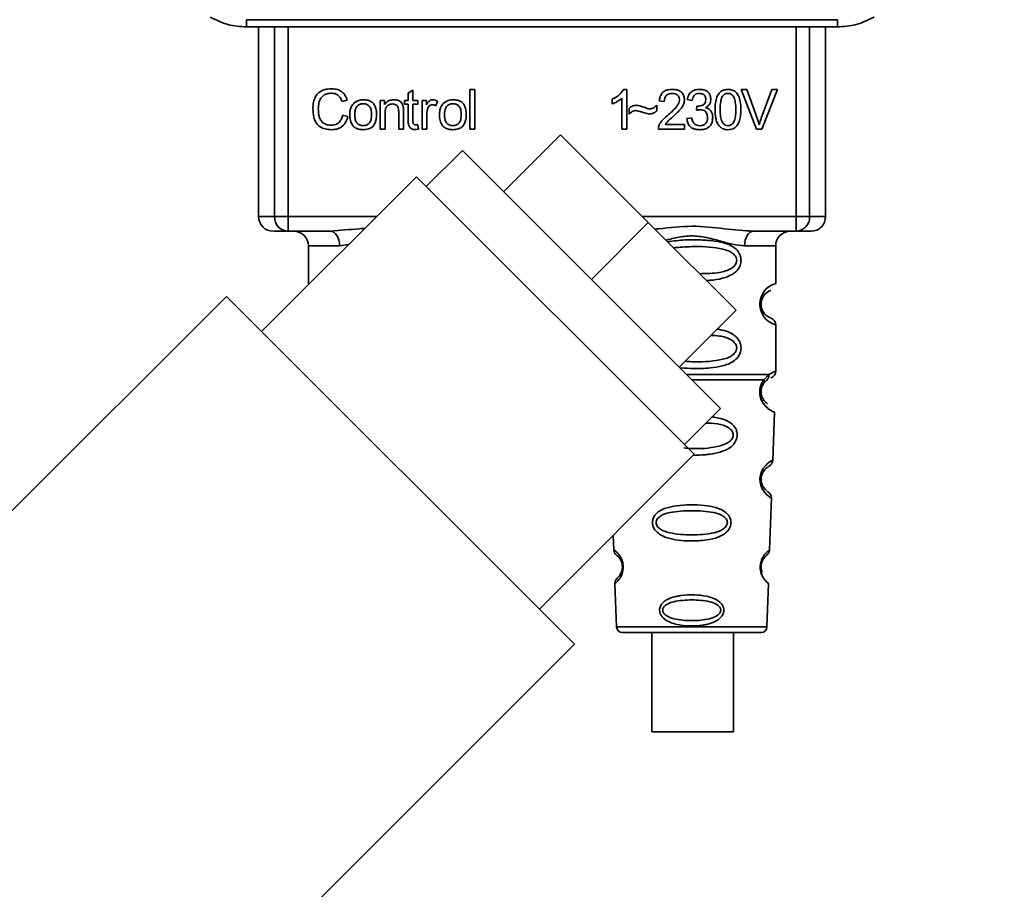
# Paper-space layout 'Blatt2' of a CAD drawing. Units: millimetres. Extents: x 0 to 5940, y 0 to 4200.
# Drawn here: x 1538 to 1606, y 3059 to 3118 of the extents above; entities that cross this region are included whole.
import ezdxf

# ---------------------------------------------------------------- set-up
doc = ezdxf.new("R2010")
doc.units = ezdxf.units.MM
doc.layers.add('1', color=7, linetype='Continuous')
doc.styles.add('SLDTEXTSTYLE0', font='TXT', dxfattribs={"width": 0.605})
doc.dimstyles.new('SLDDIMSTYLE1', dxfattribs={"dimtxt": 35, "dimasz": 25, "dimexe": 0, "dimexo": 0.0625, "dimgap": 8.75, "dimtad": 1, "dimdec": 1, "dimrnd": 1e-09, "dimzin": 12, "dimdsep": 46, "dimtxsty": 'SLDTEXTSTYLE0', "dimsah": 1, "dimcen": 0.09, "dimadec": 0, "dimazin": 3, "dimtfac": 1, "dimtdec": 1, "dimtofl": 0, "dimtmove": 0, "dimatfit": 3, "dimfxl": 1, "dimfrac": 2, "dimtolj": 1, "dimtzin": 12, "dimarcsym": 0})

# ---------------------------------------------------------------- blocks, each defined once
blk = doc.blocks.new('_D_10')
at = {"layer": '1', "color": 7, "ltscale": 10}
for p, q in [((1535.189, 3605.399), (2255.517, 3605.399)), ((2245.517, 2333.899), (2245.517, 3605.399)), ((1943.017, 2333.899), (2255.517, 2333.899))]:
    blk.add_line(p, q, dxfattribs=at)
for points in [[(2245.517, 3605.399), (2241.517, 3580.399), (2249.517, 3580.399)], [(2245.517, 2333.899), (2249.517, 2358.899), (2241.517, 2358.899)]]:
    blk.add_solid(points, dxfattribs=at)
at = {"layer": '1', "color": 7, "ltscale": 10, "insert": (2200.4, 2896.124), "char_height": 35, "attachment_point": 1, "rotation": 90, "style": 'SLDTEXTSTYLE0'}
blk.add_mtext('1271,5', dxfattribs=at)

psp = doc.layouts.new('Blatt2')

# ---------------------------------------------------------------- linework, layer by layer
at = {"color": 7, "linetype": 'Continuous', "lineweight": 35, "ltscale": 10}
for p, q in [((1553.783, 3118.395), (1594.251, 3118.395)), ((1553.783, 3118.395), (1553.783, 3117.899)), ((1594.251, 3117.899), (1594.251, 3118.395)), ((1553.783, 3117.899), (1553.711, 3117.899)), ((1594.251, 3117.899), (1553.783, 3117.899)), ((1554.597, 3117.899), (1554.597, 3104.899)), ((1555.691, 3104.899), (1555.691, 3117.899)), ((1556.618, 3117.899), (1556.618, 3104.899)), ((1591.416, 3104.899), (1591.416, 3117.899)), ((1592.343, 3117.899), (1592.343, 3104.899)), ((1593.437, 3104.899), (1593.437, 3117.899)), ((1594.323, 3117.899), (1594.251, 3117.899)), ((1564.836, 3113.354), (1565.169, 3113.554)), ((1565.169, 3113.554), (1565.169, 3112.867)), ((1569.069, 3113.614), (1569.403, 3113.614)), ((1569.069, 3110.899), (1569.069, 3113.614)), ((1569.403, 3113.614), (1569.403, 3110.899)), ((1579.601, 3113.619), (1579.816, 3113.619)), ((1579.816, 3113.619), (1579.816, 3110.899)), ((1587.644, 3113.614), (1588.034, 3113.614)), ((1588.695, 3110.899), (1587.644, 3113.614)), ((1588.034, 3113.614), (1588.74, 3111.642)), ((1589.029, 3111.642), (1589.764, 3113.614)), ((1590.131, 3113.614), (1589.067, 3110.899)), ((1589.764, 3113.614), (1590.131, 3113.614)), ((1564.836, 3112.867), (1564.836, 3113.354)), ((1578.816, 3112.617), (1578.816, 3112.939)), ((1579.482, 3110.899), (1579.482, 3113.018)), ((1584.298, 3112.857), (1583.964, 3112.915)), ((1560.671, 3112.871), (1560.317, 3112.788)), ((1562.931, 3112.867), (1563.233, 3112.867)), ((1562.931, 3110.899), (1562.931, 3112.867)), ((1563.233, 3112.867), (1563.233, 3112.588)), ((1564.587, 3112.867), (1564.836, 3112.867)), ((1564.587, 3112.608), (1564.587, 3112.867)), ((1564.836, 3112.608), (1564.587, 3112.608)), ((1564.836, 3111.475), (1564.836, 3112.608)), ((1565.169, 3112.867), (1565.508, 3112.867)), ((1565.508, 3112.608), (1565.169, 3112.608)), ((1565.169, 3112.608), (1565.169, 3111.457)), ((1565.508, 3112.867), (1565.508, 3112.608)), ((1565.799, 3112.867), (1566.101, 3112.867)), ((1565.799, 3110.899), (1565.799, 3112.867)), ((1566.101, 3112.867), (1566.101, 3112.568)), ((1566.863, 3112.804), (1566.745, 3112.496)), ((1579.974, 3111.931), (1579.974, 3112.312)), ((1581.869, 3112.534), (1581.869, 3112.142)), ((1582.387, 3112.799), (1582.044, 3112.836)), ((1584.588, 3112.185), (1584.625, 3112.476)), ((1560.359, 3111.854), (1560.719, 3111.763)), ((1563.264, 3111.972), (1563.264, 3110.899)), ((1564.196, 3110.899), (1564.196, 3112.094)), ((1564.529, 3112.108), (1564.529, 3110.899)), ((1566.132, 3111.929), (1566.132, 3110.899)), ((1583.933, 3111.619), (1584.266, 3111.661)), ((1563.264, 3110.899), (1562.931, 3110.899)), ((1564.529, 3110.899), (1564.196, 3110.899)), ((1565.508, 3111.196), (1565.55, 3110.902)), ((1566.132, 3110.899), (1565.799, 3110.899)), ((1569.403, 3110.899), (1569.069, 3110.899)), ((1579.816, 3110.899), (1579.482, 3110.899)), ((1583.774, 3110.899), (1581.98, 3110.899)), ((1582.446, 3111.216), (1583.774, 3111.216)), ((1583.774, 3111.216), (1583.774, 3110.899)), ((1589.067, 3110.899), (1588.695, 3110.899)), ((1571.392, 3106.611), (1575.281, 3110.5)), ((1581.291, 3104.489), (1575.281, 3110.5)), ((1568.563, 3109.439), (1566.088, 3106.964)), ((1568.563, 3109.439), (1586.241, 3091.761)), ((1565.417, 3107.636), (1554.81, 3097.029)), ((1565.417, 3107.636), (1584.438, 3088.615)), ((1554.597, 3104.899), (1555.691, 3104.899)), ((1555.691, 3104.899), (1556.618, 3104.899)), ((1556.618, 3104.899), (1556.618, 3103.899)), ((1556.618, 3104.899), (1562.679, 3104.899)), ((1580.882, 3104.899), (1591.416, 3104.899)), ((1591.416, 3104.899), (1592.343, 3104.899)), ((1591.416, 3103.899), (1591.416, 3104.899)), ((1592.343, 3104.899), (1593.437, 3104.899)), ((1577.402, 3100.6), (1581.291, 3104.489)), ((1587.301, 3098.479), (1581.291, 3104.489)), ((1559.524, 3103.899), (1556.618, 3103.899)), ((1591.416, 3103.899), (1588.51, 3103.899)), ((1558.017, 3102.899), (1558.017, 3100.313)), ((1558.017, 3102.899), (1560.153, 3102.899)), ((1560.759, 3102.979), (1560.153, 3102.899)), ((1590.017, 3102.899), (1587.881, 3102.899)), ((1590.017, 3100.313), (1590.017, 3102.899)), ((1558.017, 3100.313), (1558.022, 3100.242)), ((1552.406, 3099.434), (1537.45, 3084.478)), ((1552.406, 3099.434), (1576.235, 3075.604)), ((1583.412, 3094.59), (1587.301, 3098.479)), ((1590.017, 3094.313), (1590.017, 3097.485)), ((1589.206, 3093.725), (1589.543, 3094.073)), ((1589.19, 3093.461), (1589.395, 3093.682)), ((1589.395, 3093.682), (1589.465, 3093.721)), ((1583.766, 3089.287), (1586.241, 3091.761)), ((1589.818, 3088.184), (1589.933, 3091.5)), ((1573.831, 3078.008), (1584.438, 3088.615)), ((1589.604, 3082.072), (1589.728, 3085.626)), ((1578.895, 3083.072), (1578.93, 3082.072)), ((1579.011, 3079.758), (1579.115, 3076.785)), ((1589.419, 3076.785), (1589.523, 3079.758)), ((1579.115, 3076.785), (1589.419, 3076.785)), ((1579.515, 3076.399), (1589.02, 3076.399)), ((1581.534, 3076.399), (1581.534, 3069.598)), ((1587.134, 3069.598), (1587.134, 3076.399)), ((1522.495, 3021.864), (1576.235, 3075.604))]:
    psp.add_line(p, q, dxfattribs=at)
at = {"color": 7, "linetype": 'Continuous', "lineweight": 35, "ltscale": 10, "flags": 128}
for points in [[(1560.153, 3102.899), (1560.141, 3103.094), (1560.105, 3103.282), (1560.047, 3103.455), (1559.969, 3103.606), (1559.874, 3103.73), (1559.765, 3103.823), (1559.647, 3103.88), (1559.524, 3103.899)], [(1588.51, 3103.899), (1588.387, 3103.88), (1588.269, 3103.823), (1588.161, 3103.73), (1588.065, 3103.606), (1587.987, 3103.455), (1587.929, 3103.282), (1587.893, 3103.094), (1587.881, 3102.899)], [(1589.692, 3085.627), (1589.716, 3085.613), (1589.409, 3085.838), (1589.242, 3086.021), (1589.093, 3086.257), (1588.994, 3086.509), (1588.953, 3086.712), (1588.942, 3086.921), (1588.958, 3087.096), (1589.029, 3087.367), (1589.146, 3087.608), (1589.31, 3087.83), (1589.489, 3088.001), (1589.719, 3088.157), (1589.731, 3088.164), (1589.737, 3088.167), (1589.738, 3088.168), (1589.738, 3088.168), (1589.739, 3088.168), (1589.739, 3088.168), (1589.739, 3088.168), (1589.739, 3088.168), (1589.739, 3088.168), (1589.773, 3088.186)], [(1587.13, 3069.598), (1586.997, 3069.598), (1586.504, 3069.598), (1585.718, 3069.598), (1584.745, 3069.598), (1583.717, 3069.598), (1582.772, 3069.598), (1582.038, 3069.598), (1581.614, 3069.598), (1581.557, 3069.598), (1581.876, 3069.598), (1582.526, 3069.598), (1583.421, 3069.598), (1584.439, 3069.598), (1585.442, 3069.598), (1586.296, 3069.598), (1586.885, 3069.598), (1587.13, 3069.598)]]:
    psp.add_lwpolyline(points, dxfattribs=at)
at = {"color": 7, "linetype": 'Continuous', "lineweight": 35, "ltscale": 100}
for centre, radius, start, end in [((1555.597, 3104.899), 1, 180, 270), ((1556.656, 3104.864), 0.966, 177.91345, 267.74911), ((1591.378, 3104.864), 0.966, 272.25089, 2.08655), ((1592.437, 3104.899), 1, 270, 0), ((1557.017, 3102.899), 1, 0, 90), ((1591.017, 3102.899), 1, 90, 180), ((1590.399, 3098.899), 1.465, 105.10964, 254.89036), ((1579.43, 3082.089), 0.5, 182, 232.52098), ((1579.511, 3079.775), 0.5, 131.47902, 182), ((1579.515, 3076.799), 0.4, 182, 270), ((1589.02, 3076.799), 0.4, 270, 358)]:
    psp.add_arc(centre, radius, start, end, dxfattribs=at)
at = {"color": 7, "linetype": 'Continuous', "lineweight": 35, "ltscale": 10}
for points, knots in [([(1551.283, 3118.569), (1551.683, 3118.373), (1552.472, 3117.986), (1553.35, 3117.928), (1553.783, 3117.899)], [0, 0, 0, 0, 0.50584, 1, 1, 1, 1]), ([(1594.251, 3117.899), (1594.685, 3117.928), (1595.562, 3117.986), (1596.352, 3118.373), (1596.751, 3118.569)], [0, 0, 0, 0, 0.4941556, 1, 1, 1, 1]), ([(1558.322, 3112.279), (1558.329, 3112.436), (1558.341, 3112.725), (1558.475, 3113.117), (1558.723, 3113.431), (1559.119, 3113.634), (1559.432, 3113.652), (1559.601, 3113.661)], [0, 0, 0, 0, 0.218421, 0.401937, 0.566529, 0.765088, 1, 1, 1, 1]), ([(1559.601, 3113.661), (1559.745, 3113.652), (1560.015, 3113.634), (1560.347, 3113.446), (1560.563, 3113.179), (1560.634, 3112.978), (1560.671, 3112.871)], [0, 0, 0, 0, 0.296923, 0.558196, 0.766816, 1, 1, 1, 1]), ([(1578.816, 3112.939), (1579.009, 3113.039), (1579.328, 3113.204), (1579.524, 3113.501), (1579.601, 3113.619)], [0, 0, 0, 0, 0.605036, 1, 1, 1, 1]), ([(1582.044, 3112.836), (1582.056, 3112.925), (1582.08, 3113.093), (1582.187, 3113.315), (1582.36, 3113.49), (1582.616, 3113.603), (1582.816, 3113.613), (1582.924, 3113.619)], [0, 0, 0, 0, 0.204649, 0.382399, 0.548961, 0.756031, 1, 1, 1, 1]), ([(1582.924, 3113.619), (1583.02, 3113.615), (1583.196, 3113.608), (1583.434, 3113.53), (1583.626, 3113.384), (1583.752, 3113.151), (1583.763, 3112.966), (1583.769, 3112.866)], [0, 0, 0, 0, 0.222306, 0.408354, 0.573454, 0.769693, 1, 1, 1, 1]), ([(1583.964, 3112.915), (1583.993, 3113.032), (1584.047, 3113.25), (1584.255, 3113.487), (1584.512, 3113.603), (1584.687, 3113.613), (1584.78, 3113.619)], [0, 0, 0, 0, 0.302172, 0.560281, 0.765896, 1, 1, 1, 1]), ([(1584.78, 3113.619), (1584.87, 3113.615), (1585.035, 3113.608), (1585.259, 3113.536), (1585.439, 3113.4), (1585.557, 3113.183), (1585.567, 3113.01), (1585.573, 3112.917)], [0, 0, 0, 0, 0.222912, 0.409356, 0.574539, 0.770417, 1, 1, 1, 1]), ([(1585.864, 3112.237), (1585.869, 3112.393), (1585.877, 3112.677), (1585.965, 3113.06), (1586.125, 3113.368), (1586.398, 3113.587), (1586.629, 3113.608), (1586.748, 3113.619)], [0, 0, 0, 0, 0.253654, 0.460771, 0.631376, 0.809298, 1, 1, 1, 1]), ([(1586.748, 3113.619), (1586.85, 3113.611), (1587.045, 3113.596), (1587.304, 3113.436), (1587.498, 3113.155), (1587.615, 3112.742), (1587.625, 3112.418), (1587.632, 3112.237)], [0, 0, 0, 0, 0.1638364, 0.3141788, 0.4754437, 0.7064282, 1, 1, 1, 1]), ([(1559.593, 3113.354), (1559.49, 3113.349), (1559.298, 3113.338), (1559.038, 3113.22), (1558.835, 3113.005), (1558.71, 3112.678), (1558.699, 3112.422), (1558.692, 3112.281)], [0, 0, 0, 0, 0.1922538, 0.3592602, 0.5213954, 0.7356179, 1, 1, 1, 1]), ([(1560.317, 3112.788), (1560.28, 3112.883), (1560.212, 3113.06), (1560.025, 3113.246), (1559.811, 3113.341), (1559.668, 3113.35), (1559.593, 3113.354)], [0, 0, 0, 0, 0.304678, 0.568972, 0.774621, 1, 1, 1, 1]), ([(1561.149, 3112.691), (1561.251, 3112.762), (1561.438, 3112.89), (1561.663, 3112.904), (1561.765, 3112.91)], [0, 0, 0, 0, 0.54656, 1, 1, 1, 1]), ([(1561.765, 3112.91), (1561.87, 3112.904), (1562.064, 3112.895), (1562.327, 3112.787), (1562.535, 3112.589), (1562.665, 3112.283), (1562.676, 3112.043), (1562.682, 3111.911)], [0, 0, 0, 0, 0.2016551, 0.3744785, 0.5373067, 0.7459068, 1, 1, 1, 1]), ([(1563.233, 3112.588), (1563.275, 3112.643), (1563.358, 3112.749), (1563.57, 3112.883), (1563.747, 3112.899), (1563.858, 3112.91)], [0, 0, 0, 0, 0.28215, 0.550875, 1, 1, 1, 1]), ([(1563.858, 3112.91), (1563.951, 3112.905), (1564.122, 3112.895), (1564.331, 3112.783), (1564.459, 3112.618), (1564.493, 3112.496), (1564.511, 3112.432)], [0, 0, 0, 0, 0.312664, 0.574738, 0.776203, 1, 1, 1, 1]), ([(1566.101, 3112.568), (1566.134, 3112.624), (1566.195, 3112.727), (1566.307, 3112.838), (1566.418, 3112.9), (1566.489, 3112.906), (1566.523, 3112.91)], [0, 0, 0, 0, 0.346337, 0.628583, 0.819455, 1, 1, 1, 1]), ([(1566.523, 3112.91), (1566.587, 3112.903), (1566.708, 3112.891), (1566.814, 3112.832), (1566.863, 3112.804)], [0, 0, 0, 0, 0.534001, 1, 1, 1, 1]), ([(1567.292, 3112.691), (1567.395, 3112.762), (1567.581, 3112.89), (1567.807, 3112.904), (1567.909, 3112.91)], [0, 0, 0, 0, 0.54656, 1, 1, 1, 1]), ([(1567.909, 3112.91), (1568.013, 3112.904), (1568.207, 3112.895), (1568.47, 3112.787), (1568.678, 3112.589), (1568.808, 3112.283), (1568.82, 3112.043), (1568.826, 3111.911)], [0, 0, 0, 0, 0.201655, 0.374479, 0.537307, 0.745907, 1, 1, 1, 1]), ([(1579.482, 3113.018), (1579.373, 3112.928), (1579.17, 3112.761), (1578.927, 3112.663), (1578.816, 3112.617)], [0, 0, 0, 0, 0.5405554, 1, 1, 1, 1]), ([(1582.916, 3113.344), (1582.856, 3113.341), (1582.746, 3113.335), (1582.595, 3113.277), (1582.476, 3113.17), (1582.399, 3113.002), (1582.392, 3112.871), (1582.387, 3112.799)], [0, 0, 0, 0, 0.2063586, 0.3823897, 0.5459271, 0.7517287, 1, 1, 1, 1]), ([(1582.676, 3111.899), (1582.893, 3112.087), (1583.167, 3112.324), (1583.396, 3112.685), (1583.416, 3112.817), (1583.425, 3112.875)], [0, 0, 0, 0, 0.684027, 0.861842, 1, 1, 1, 1]), ([(1583.425, 3112.875), (1583.422, 3112.928), (1583.417, 3113.027), (1583.362, 3113.162), (1583.261, 3113.268), (1583.105, 3113.335), (1582.983, 3113.34), (1582.916, 3113.344)], [0, 0, 0, 0, 0.202161, 0.375301, 0.538172, 0.746469, 1, 1, 1, 1]), ([(1584.786, 3113.344), (1584.716, 3113.338), (1584.58, 3113.327), (1584.424, 3113.205), (1584.334, 3113.04), (1584.311, 3112.922), (1584.298, 3112.857)], [0, 0, 0, 0, 0.2745896, 0.524574, 0.7415823, 1, 1, 1, 1]), ([(1584.679, 3112.472), (1584.741, 3112.475), (1584.855, 3112.479), (1585.01, 3112.525), (1585.135, 3112.611), (1585.218, 3112.751), (1585.225, 3112.863), (1585.229, 3112.923)], [0, 0, 0, 0, 0.230705, 0.422289, 0.588617, 0.779865, 1, 1, 1, 1]), ([(1585.229, 3112.923), (1585.227, 3112.971), (1585.222, 3113.059), (1585.175, 3113.18), (1585.088, 3113.275), (1584.952, 3113.336), (1584.845, 3113.341), (1584.786, 3113.344)], [0, 0, 0, 0, 0.205329, 0.380462, 0.543618, 0.750017, 1, 1, 1, 1]), ([(1585.573, 3112.917), (1585.568, 3112.85), (1585.559, 3112.722), (1585.469, 3112.562), (1585.345, 3112.445), (1585.25, 3112.395), (1585.199, 3112.369)], [0, 0, 0, 0, 0.279858, 0.542566, 0.759122, 1, 1, 1, 1]), ([(1586.378, 3113.15), (1586.351, 3113.101), (1586.291, 3112.99), (1586.22, 3112.682), (1586.213, 3112.425), (1586.208, 3112.238)], [0, 0, 0, 0, 0.179656, 0.400734, 1, 1, 1, 1]), ([(1586.744, 3113.344), (1586.707, 3113.341), (1586.636, 3113.337), (1586.536, 3113.3), (1586.448, 3113.237), (1586.402, 3113.18), (1586.378, 3113.15)], [0, 0, 0, 0, 0.256131, 0.492579, 0.732161, 1, 1, 1, 1]), ([(1587.288, 3112.238), (1587.283, 3112.399), (1587.275, 3112.681), (1587.193, 3113.006), (1587.084, 3113.187), (1586.988, 3113.278), (1586.871, 3113.334), (1586.787, 3113.34), (1586.744, 3113.344)], [0, 0, 0, 0, 0.355032, 0.618427, 0.722857, 0.81598, 0.905498, 1, 1, 1, 1]), ([(1559.596, 3110.857), (1559.451, 3110.864), (1559.181, 3110.878), (1558.815, 3111.032), (1558.526, 3111.315), (1558.347, 3111.751), (1558.331, 3112.092), (1558.322, 3112.279)], [0, 0, 0, 0, 0.199061, 0.370266, 0.532882, 0.743035, 1, 1, 1, 1]), ([(1558.692, 3112.281), (1558.697, 3112.154), (1558.705, 3111.923), (1558.794, 3111.61), (1558.959, 3111.357), (1559.231, 3111.187), (1559.45, 3111.172), (1559.567, 3111.164)], [0, 0, 0, 0, 0.2351074, 0.4296261, 0.5966694, 0.7853187, 1, 1, 1, 1]), ([(1560.846, 3111.883), (1560.85, 3111.978), (1560.858, 3112.155), (1560.936, 3112.447), (1561.07, 3112.601), (1561.149, 3112.691)], [0, 0, 0, 0, 0.320528, 0.601623, 1, 1, 1, 1]), ([(1561.765, 3112.635), (1561.72, 3112.633), (1561.634, 3112.628), (1561.514, 3112.593), (1561.412, 3112.533), (1561.328, 3112.448), (1561.265, 3112.34), (1561.202, 3112.152), (1561.195, 3111.995), (1561.19, 3111.884)], [0, 0, 0, 0, 0.125737, 0.239038, 0.345584, 0.452144, 0.565775, 0.692498, 1, 1, 1, 1]), ([(1562.338, 3111.895), (1562.334, 3112.004), (1562.327, 3112.159), (1562.263, 3112.343), (1562.201, 3112.45), (1562.118, 3112.534), (1562.016, 3112.593), (1561.896, 3112.629), (1561.81, 3112.633), (1561.765, 3112.635)], [0, 0, 0, 0, 0.30528, 0.431504, 0.545057, 0.651774, 0.758829, 0.873019, 1, 1, 1, 1]), ([(1563.787, 3112.619), (1563.727, 3112.615), (1563.615, 3112.609), (1563.464, 3112.537), (1563.346, 3112.407), (1563.274, 3112.21), (1563.268, 3112.057), (1563.264, 3111.972)], [0, 0, 0, 0, 0.188066, 0.352527, 0.51442, 0.731139, 1, 1, 1, 1]), ([(1564.196, 3112.094), (1564.194, 3112.153), (1564.19, 3112.262), (1564.148, 3112.409), (1564.071, 3112.528), (1563.944, 3112.608), (1563.841, 3112.615), (1563.787, 3112.619)], [0, 0, 0, 0, 0.235477, 0.430243, 0.597349, 0.785781, 1, 1, 1, 1]), ([(1564.511, 3112.432), (1564.516, 3112.383), (1564.529, 3112.275), (1564.529, 3112.167), (1564.529, 3112.108)], [0, 0, 0, 0, 0.455529, 1, 1, 1, 1]), ([(1566.188, 3112.318), (1566.17, 3112.248), (1566.137, 3112.12), (1566.134, 3111.989), (1566.132, 3111.929)], [0, 0, 0, 0, 0.5439546, 1, 1, 1, 1]), ([(1566.504, 3112.566), (1566.462, 3112.563), (1566.384, 3112.557), (1566.288, 3112.497), (1566.223, 3112.413), (1566.2, 3112.351), (1566.188, 3112.318)], [0, 0, 0, 0, 0.28223, 0.54083, 0.755643, 1, 1, 1, 1]), ([(1566.745, 3112.496), (1566.701, 3112.519), (1566.624, 3112.557), (1566.54, 3112.563), (1566.504, 3112.566)], [0, 0, 0, 0, 0.577679, 1, 1, 1, 1]), ([(1566.99, 3111.883), (1566.994, 3111.978), (1567.002, 3112.155), (1567.08, 3112.447), (1567.214, 3112.601), (1567.292, 3112.691)], [0, 0, 0, 0, 0.320528, 0.601623, 1, 1, 1, 1]), ([(1567.909, 3112.635), (1567.864, 3112.633), (1567.778, 3112.628), (1567.657, 3112.593), (1567.555, 3112.533), (1567.472, 3112.448), (1567.409, 3112.34), (1567.345, 3112.152), (1567.338, 3111.995), (1567.334, 3111.884)], [0, 0, 0, 0, 0.125737, 0.239038, 0.345584, 0.452144, 0.565775, 0.692498, 1, 1, 1, 1]), ([(1568.482, 3111.895), (1568.477, 3112.004), (1568.47, 3112.159), (1568.407, 3112.343), (1568.344, 3112.45), (1568.262, 3112.534), (1568.16, 3112.593), (1568.04, 3112.629), (1567.954, 3112.633), (1567.909, 3112.635)], [0, 0, 0, 0, 0.30528, 0.431504, 0.545057, 0.651774, 0.758829, 0.873019, 1, 1, 1, 1]), ([(1579.974, 3112.312), (1580.056, 3112.381), (1580.206, 3112.509), (1580.401, 3112.523), (1580.489, 3112.529)], [0, 0, 0, 0, 0.545318, 1, 1, 1, 1]), ([(1580.489, 3112.529), (1580.585, 3112.516), (1580.786, 3112.488), (1580.972, 3112.409), (1581.071, 3112.367)], [0, 0, 0, 0, 0.473899, 1, 1, 1, 1]), ([(1581.071, 3112.367), (1581.137, 3112.34), (1581.241, 3112.296), (1581.352, 3112.284), (1581.391, 3112.28)], [0, 0, 0, 0, 0.642837, 1, 1, 1, 1]), ([(1581.391, 3112.28), (1581.437, 3112.284), (1581.532, 3112.293), (1581.704, 3112.373), (1581.804, 3112.471), (1581.869, 3112.534)], [0, 0, 0, 0, 0.248294, 0.513002, 1, 1, 1, 1]), ([(1583.769, 3112.866), (1583.762, 3112.807), (1583.749, 3112.677), (1583.655, 3112.483), (1583.423, 3112.141), (1583.165, 3111.912), (1582.97, 3111.738)], [0, 0, 0, 0, 0.126025, 0.2739, 0.450507, 1, 1, 1, 1]), ([(1584.822, 3112.222), (1584.782, 3112.219), (1584.703, 3112.214), (1584.626, 3112.194), (1584.588, 3112.185)], [0, 0, 0, 0, 0.506621, 1, 1, 1, 1]), ([(1584.625, 3112.476), (1584.636, 3112.475), (1584.654, 3112.473), (1584.672, 3112.472), (1584.679, 3112.472)], [0, 0, 0, 0, 0.620319, 1, 1, 1, 1]), ([(1585.351, 3111.696), (1585.348, 3111.756), (1585.343, 3111.866), (1585.287, 3112.016), (1585.183, 3112.136), (1585.02, 3112.212), (1584.892, 3112.218), (1584.822, 3112.222)], [0, 0, 0, 0, 0.209958, 0.388027, 0.551643, 0.755269, 1, 1, 1, 1]), ([(1585.199, 3112.369), (1585.284, 3112.343), (1585.445, 3112.294), (1585.612, 3112.122), (1585.694, 3111.917), (1585.701, 3111.778), (1585.705, 3111.703)], [0, 0, 0, 0, 0.288151, 0.544825, 0.756652, 1, 1, 1, 1]), ([(1586.132, 3111.134), (1586.085, 3111.207), (1585.984, 3111.365), (1585.883, 3111.741), (1585.872, 3112.04), (1585.864, 3112.237)], [0, 0, 0, 0, 0.224146, 0.486782, 1, 1, 1, 1]), ([(1586.208, 3112.238), (1586.213, 3112.076), (1586.221, 3111.795), (1586.301, 3111.47), (1586.41, 3111.289), (1586.506, 3111.198), (1586.621, 3111.141), (1586.705, 3111.135), (1586.748, 3111.132)], [0, 0, 0, 0, 0.355674, 0.619409, 0.723828, 0.816779, 0.90596, 1, 1, 1, 1]), ([(1586.748, 3111.132), (1586.791, 3111.135), (1586.874, 3111.141), (1586.989, 3111.198), (1587.085, 3111.288), (1587.194, 3111.469), (1587.275, 3111.794), (1587.283, 3112.076), (1587.288, 3112.238)], [0, 0, 0, 0, 0.093803, 0.182838, 0.275686, 0.379988, 0.6436, 1, 1, 1, 1]), ([(1587.632, 3112.237), (1587.627, 3112.081), (1587.619, 3111.797), (1587.53, 3111.415), (1587.37, 3111.108), (1587.098, 3110.888), (1586.867, 3110.867), (1586.748, 3110.857)], [0, 0, 0, 0, 0.2535385, 0.4605761, 0.6311564, 0.8091433, 1, 1, 1, 1]), ([(1559.567, 3111.164), (1559.677, 3111.172), (1559.885, 3111.188), (1560.135, 3111.357), (1560.288, 3111.59), (1560.335, 3111.762), (1560.359, 3111.854)], [0, 0, 0, 0, 0.283768, 0.538789, 0.752348, 1, 1, 1, 1]), ([(1560.719, 3111.763), (1560.67, 3111.612), (1560.579, 3111.329), (1560.29, 3111.028), (1559.948, 3110.877), (1559.718, 3110.864), (1559.596, 3110.857)], [0, 0, 0, 0, 0.301178, 0.562165, 0.768775, 1, 1, 1, 1]), ([(1561.765, 3110.857), (1561.66, 3110.862), (1561.465, 3110.872), (1561.201, 3110.983), (1560.993, 3111.188), (1560.864, 3111.502), (1560.852, 3111.748), (1560.846, 3111.883)], [0, 0, 0, 0, 0.1989935, 0.3701563, 0.5327671, 0.7429609, 1, 1, 1, 1]), ([(1561.19, 3111.884), (1561.195, 3111.773), (1561.202, 3111.616), (1561.265, 3111.428), (1561.328, 3111.319), (1561.411, 3111.234), (1561.513, 3111.174), (1561.634, 3111.138), (1561.72, 3111.134), (1561.765, 3111.132)], [0, 0, 0, 0, 0.3069919, 0.4337481, 0.5475302, 0.6541069, 0.7606611, 0.8740447, 1, 1, 1, 1]), ([(1562.682, 3111.911), (1562.677, 3111.791), (1562.669, 3111.572), (1562.574, 3111.274), (1562.398, 3111.035), (1562.113, 3110.878), (1561.887, 3110.864), (1561.765, 3110.857)], [0, 0, 0, 0, 0.224673, 0.412272, 0.577701, 0.772529, 1, 1, 1, 1]), ([(1561.765, 3111.132), (1561.81, 3111.134), (1561.896, 3111.138), (1562.016, 3111.175), (1562.118, 3111.235), (1562.201, 3111.322), (1562.263, 3111.432), (1562.327, 3111.623), (1562.334, 3111.782), (1562.338, 3111.895)], [0, 0, 0, 0, 0.12424, 0.236371, 0.342205, 0.448588, 0.562556, 0.690045, 1, 1, 1, 1]), ([(1567.909, 3110.857), (1567.804, 3110.862), (1567.609, 3110.872), (1567.345, 3110.983), (1567.137, 3111.188), (1567.007, 3111.502), (1566.996, 3111.748), (1566.99, 3111.883)], [0, 0, 0, 0, 0.198994, 0.370156, 0.532767, 0.742961, 1, 1, 1, 1]), ([(1567.334, 3111.884), (1567.338, 3111.773), (1567.345, 3111.616), (1567.409, 3111.428), (1567.472, 3111.319), (1567.554, 3111.234), (1567.657, 3111.174), (1567.777, 3111.138), (1567.863, 3111.134), (1567.909, 3111.132)], [0, 0, 0, 0, 0.306992, 0.433748, 0.54753, 0.654107, 0.760661, 0.874045, 1, 1, 1, 1]), ([(1568.826, 3111.911), (1568.821, 3111.791), (1568.812, 3111.572), (1568.717, 3111.274), (1568.541, 3111.035), (1568.257, 3110.878), (1568.031, 3110.864), (1567.909, 3110.857)], [0, 0, 0, 0, 0.224673, 0.412272, 0.577701, 0.772529, 1, 1, 1, 1]), ([(1567.909, 3111.132), (1567.954, 3111.134), (1568.04, 3111.138), (1568.159, 3111.175), (1568.261, 3111.235), (1568.344, 3111.322), (1568.407, 3111.432), (1568.471, 3111.623), (1568.477, 3111.782), (1568.482, 3111.895)], [0, 0, 0, 0, 0.12424, 0.236371, 0.342205, 0.448588, 0.562556, 0.690045, 1, 1, 1, 1]), ([(1580.458, 3112.18), (1580.415, 3112.175), (1580.323, 3112.166), (1580.153, 3112.086), (1580.045, 3111.992), (1579.974, 3111.931)], [0, 0, 0, 0, 0.232412, 0.495161, 1, 1, 1, 1]), ([(1581.356, 3111.931), (1581.31, 3111.938), (1581.197, 3111.957), (1580.898, 3112.044), (1580.645, 3112.122), (1580.458, 3112.18)], [0, 0, 0, 0, 0.148329, 0.370565, 1, 1, 1, 1]), ([(1581.869, 3112.142), (1581.782, 3112.075), (1581.63, 3111.955), (1581.439, 3111.938), (1581.356, 3111.931)], [0, 0, 0, 0, 0.567539, 1, 1, 1, 1]), ([(1582.019, 3111.13), (1582.051, 3111.197), (1582.121, 3111.344), (1582.34, 3111.608), (1582.542, 3111.783), (1582.676, 3111.899)], [0, 0, 0, 0, 0.216403, 0.479331, 1, 1, 1, 1]), ([(1582.97, 3111.738), (1582.84, 3111.631), (1582.648, 3111.473), (1582.495, 3111.279), (1582.446, 3111.216)], [0, 0, 0, 0, 0.678838, 1, 1, 1, 1]), ([(1584.793, 3110.857), (1584.703, 3110.861), (1584.535, 3110.869), (1584.305, 3110.949), (1584.114, 3111.097), (1583.977, 3111.329), (1583.948, 3111.517), (1583.933, 3111.619)], [0, 0, 0, 0, 0.209684, 0.39078, 0.558089, 0.762245, 1, 1, 1, 1]), ([(1584.266, 3111.661), (1584.288, 3111.574), (1584.328, 3111.415), (1584.461, 3111.237), (1584.625, 3111.144), (1584.737, 3111.136), (1584.795, 3111.132)], [0, 0, 0, 0, 0.328357, 0.594762, 0.78972, 1, 1, 1, 1]), ([(1585.705, 3111.703), (1585.7, 3111.607), (1585.691, 3111.428), (1585.594, 3111.185), (1585.413, 3110.993), (1585.133, 3110.873), (1584.913, 3110.862), (1584.793, 3110.857)], [0, 0, 0, 0, 0.202756, 0.37627, 0.539193, 0.747133, 1, 1, 1, 1]), ([(1584.795, 3111.132), (1584.858, 3111.135), (1584.975, 3111.14), (1585.134, 3111.2), (1585.26, 3111.311), (1585.34, 3111.485), (1585.347, 3111.622), (1585.351, 3111.696)], [0, 0, 0, 0, 0.209014, 0.386482, 0.55, 0.754191, 1, 1, 1, 1]), ([(1588.74, 3111.642), (1588.77, 3111.557), (1588.822, 3111.41), (1588.865, 3111.261), (1588.883, 3111.198)], [0, 0, 0, 0, 0.5793964, 1, 1, 1, 1]), ([(1588.883, 3111.198), (1588.908, 3111.281), (1588.952, 3111.431), (1589.006, 3111.577), (1589.029, 3111.642)], [0, 0, 0, 0, 0.556662, 1, 1, 1, 1]), ([(1565.299, 3110.872), (1565.246, 3110.876), (1565.146, 3110.882), (1565.012, 3110.949), (1564.908, 3111.071), (1564.845, 3111.253), (1564.839, 3111.396), (1564.836, 3111.475)], [0, 0, 0, 0, 0.182862, 0.3442, 0.505849, 0.72566, 1, 1, 1, 1]), ([(1565.169, 3111.457), (1565.17, 3111.426), (1565.172, 3111.37), (1565.191, 3111.294), (1565.227, 3111.233), (1565.286, 3111.191), (1565.335, 3111.187), (1565.36, 3111.185)], [0, 0, 0, 0, 0.2454802, 0.4470002, 0.6159254, 0.7985224, 1, 1, 1, 1]), ([(1565.55, 3110.902), (1565.501, 3110.893), (1565.418, 3110.877), (1565.333, 3110.874), (1565.299, 3110.872)], [0, 0, 0, 0, 0.591734, 1, 1, 1, 1]), ([(1565.36, 3111.185), (1565.385, 3111.186), (1565.434, 3111.187), (1565.484, 3111.193), (1565.508, 3111.196)], [0, 0, 0, 0, 0.49957, 1, 1, 1, 1]), ([(1581.98, 3110.899), (1581.981, 3110.943), (1581.983, 3111.022), (1582.008, 3111.097), (1582.019, 3111.13)], [0, 0, 0, 0, 0.560739, 1, 1, 1, 1]), ([(1586.748, 3110.857), (1586.679, 3110.861), (1586.546, 3110.868), (1586.321, 3110.946), (1586.204, 3111.063), (1586.132, 3111.134)], [0, 0, 0, 0, 0.2975268, 0.5720774, 1, 1, 1, 1]), ([(1581.736, 3104.044), (1581.83, 3104.052), (1582.646, 3104.12), (1584.271, 3104.337), (1586.473, 3104.055), (1587.851, 3103.949), (1588.51, 3103.899)], [0, 0, 0, 0, 0.0424965, 0.3707735, 0.6990448, 1, 1, 1, 1]), ([(1556.618, 3103.899), (1556.285, 3103.899), (1555.689, 3103.899), (1555.663, 3103.899), (1555.651, 3103.899)], [0, 0, 0, 0, 0.559545, 1, 1, 1, 1]), ([(1559.524, 3103.899), (1560.179, 3103.957), (1560.947, 3104.026), (1561.756, 3104.086), (1561.876, 3104.095)], [0, 0, 0, 0, 0.851929, 1, 1, 1, 1]), ([(1587.881, 3102.899), (1587.614, 3102.924), (1587.078, 3102.975), (1586.191, 3103.24), (1585.26, 3103.493), (1584.267, 3103.618), (1583.441, 3103.514), (1582.861, 3103.378), (1582.605, 3103.307), (1582.502, 3103.279)], [0, 0, 0, 0, 0.170742, 0.342654, 0.514595, 0.685336, 0.856106, 0.942043, 1, 1, 1, 1]), ([(1592.383, 3103.899), (1592.4, 3103.899), (1592.48, 3103.899), (1592.173, 3103.899), (1591.668, 3103.899), (1591.416, 3103.899)], [0, 0, 0, 0, 0.119173, 0.559613, 1, 1, 1, 1]), ([(1582.612, 3103.168), (1583.005, 3103.227), (1583.743, 3103.336), (1584.854, 3103.311), (1585.813, 3103.249), (1586.546, 3103.102), (1587.054, 3102.875), (1587.368, 3102.624), (1587.546, 3102.354), (1587.63, 3102.108), (1587.639, 3101.968), (1587.643, 3101.899)], [0, 0, 0, 0, 0.208795, 0.392479, 0.556349, 0.705474, 0.79212, 0.866671, 0.928626, 0.965129, 1, 1, 1, 1]), ([(1583.019, 3102.761), (1583.434, 3102.795), (1584.482, 3102.88), (1585.851, 3102.819), (1586.852, 3102.568), (1587.214, 3102.276), (1587.332, 3102.066), (1587.344, 3101.953), (1587.349, 3101.899)], [0, 0, 0, 0, 0.263365, 0.665386, 0.849243, 0.929457, 0.966315, 1, 1, 1, 1]), ([(1587.349, 3101.899), (1587.343, 3101.844), (1587.331, 3101.731), (1587.214, 3101.521), (1586.852, 3101.231), (1586.018, 3101.009), (1585.257, 3100.997), (1584.791, 3100.99)], [0, 0, 0, 0, 0.0547543, 0.1126348, 0.2406752, 0.5343989, 1, 1, 1, 1]), ([(1587.643, 3101.899), (1587.64, 3101.842), (1587.634, 3101.725), (1587.575, 3101.515), (1587.423, 3101.231), (1587.032, 3100.885), (1586.371, 3100.647), (1585.732, 3100.541), (1585.345, 3100.527), (1585.256, 3100.524)], [0, 0, 0, 0, 0.053456, 0.108772, 0.205562, 0.366906, 0.636427, 0.916536, 1, 1, 1, 1]), ([(1589.635, 3097.981), (1589.6, 3097.988), (1589.544, 3097.999), (1589.239, 3098.231), (1589.081, 3098.521), (1589.027, 3098.731), (1589.013, 3098.898), (1589.027, 3099.066), (1589.08, 3099.276), (1589.24, 3099.567), (1589.58, 3099.825), (1589.642, 3099.835), (1589.684, 3099.842)], [0, 0, 0, 0, 0.230139, 0.362309, 0.419934, 0.445981, 0.470624, 0.494792, 0.521315, 0.578949, 0.711099, 1, 1, 1, 1]), ([(1590.017, 3097.485), (1590.013, 3097.535), (1590.004, 3097.635), (1589.928, 3097.778), (1589.814, 3097.894), (1589.718, 3097.939), (1589.671, 3097.961)], [0, 0, 0, 0, 0.251104, 0.507195, 0.759591, 1, 1, 1, 1]), ([(1585.58, 3096.757), (1585.779, 3096.751), (1586.271, 3096.736), (1586.852, 3096.565), (1587.215, 3096.276), (1587.332, 3096.066), (1587.344, 3095.953), (1587.349, 3095.899)], [0, 0, 0, 0, 0.272066, 0.672037, 0.846539, 0.926721, 1, 1, 1, 1]), ([(1586.009, 3097.187), (1586.225, 3097.149), (1586.601, 3097.083), (1587.054, 3096.874), (1587.368, 3096.624), (1587.546, 3096.354), (1587.63, 3096.108), (1587.639, 3095.968), (1587.643, 3095.899)], [0, 0, 0, 0, 0.2836921, 0.4944222, 0.6757335, 0.8264124, 0.9151913, 1, 1, 1, 1]), ([(1587.643, 3095.899), (1587.64, 3095.842), (1587.634, 3095.725), (1587.575, 3095.515), (1587.423, 3095.231), (1587.032, 3094.886), (1586.372, 3094.642), (1585.452, 3094.516), (1584.471, 3094.459), (1583.808, 3094.518), (1583.517, 3094.543)], [0, 0, 0, 0, 0.034523, 0.070247, 0.132756, 0.236955, 0.411016, 0.591916, 0.821494, 1, 1, 1, 1]), ([(1587.349, 3095.899), (1587.343, 3095.844), (1587.331, 3095.731), (1587.214, 3095.521), (1586.852, 3095.23), (1585.852, 3094.981), (1584.748, 3094.917), (1583.961, 3094.975), (1583.808, 3094.986)], [0, 0, 0, 0, 0.041135, 0.08462, 0.180813, 0.40148, 0.883822, 1, 1, 1, 1]), ([(1583.929, 3094.073), (1584.041, 3094.073), (1584.702, 3094.073), (1585.941, 3094.073), (1587.461, 3094.073), (1588.749, 3094.073), (1589.278, 3094.073), (1589.543, 3094.073)], [0, 0, 0, 0, 0.048822, 0.286616, 0.524411, 0.762205, 1, 1, 1, 1]), ([(1589.543, 3094.073), (1589.545, 3094.036), (1589.55, 3093.959), (1589.522, 3093.851), (1589.472, 3093.754), (1589.421, 3093.706), (1589.395, 3093.682)], [0, 0, 0, 0, 0.246335, 0.499993, 0.753655, 1, 1, 1, 1]), ([(1589.543, 3094.073), (1589.668, 3094.148), (1589.925, 3094.299), (1590.06, 3094.329), (1590.017, 3094.313), (1590.017, 3094.313)], [0, 0, 0, 0, 0.48768, 0.999896, 1, 1, 1, 1]), ([(1589.684, 3093.842), (1589.73, 3093.863), (1589.823, 3093.905), (1589.931, 3094.02), (1590.004, 3094.16), (1590.013, 3094.263), (1590.017, 3094.313)], [0, 0, 0, 0, 0.243986, 0.5, 0.756014, 1, 1, 1, 1]), ([(1584.278, 3093.725), (1584.77, 3093.725), (1585.758, 3093.725), (1587.137, 3093.725), (1588.351, 3093.725), (1588.921, 3093.725), (1589.206, 3093.725)], [0, 0, 0, 0, 0.248644, 0.499096, 0.749548, 1, 1, 1, 1]), ([(1589.933, 3091.5), (1589.896, 3091.512), (1589.831, 3091.532), (1589.441, 3091.759), (1589.153, 3092.094), (1589.004, 3092.398), (1588.931, 3092.672), (1588.916, 3092.972), (1588.968, 3093.265), (1589.071, 3093.526), (1589.16, 3093.656), (1589.206, 3093.725)], [0, 0, 0, 0, 0.295557, 0.513717, 0.639169, 0.702596, 0.760149, 0.818976, 0.877993, 0.935765, 1, 1, 1, 1]), ([(1589.462, 3092.08), (1589.411, 3092.11), (1589.325, 3092.159), (1589.159, 3092.367), (1589.067, 3092.571), (1589.028, 3092.727), (1589.016, 3092.858), (1589.017, 3092.958), (1589.028, 3093.058), (1589.055, 3093.186), (1589.111, 3093.334), (1589.162, 3093.417), (1589.19, 3093.461)], [0, 0, 0, 0, 0.302289, 0.499522, 0.592138, 0.670991, 0.710162, 0.747885, 0.785797, 0.825515, 0.905684, 1, 1, 1, 1]), ([(1589.206, 3093.725), (1589.214, 3093.7), (1589.229, 3093.651), (1589.232, 3093.581), (1589.221, 3093.515), (1589.2, 3093.479), (1589.19, 3093.461)], [0, 0, 0, 0, 0.247773, 0.499989, 0.752211, 1, 1, 1, 1]), ([(1588.999, 3092.448), (1589.001, 3092.437), (1589.028, 3092.33), (1589.159, 3092.1), (1589.46, 3091.729), (1589.847, 3091.531), (1589.904, 3091.511), (1589.933, 3091.5)], [0, 0, 0, 0, 0.0102629, 0.0997336, 0.2764259, 0.6285556, 1, 1, 1, 1]), ([(1585.23, 3090.751), (1585.498, 3090.743), (1586.036, 3090.728), (1586.652, 3090.548), (1586.986, 3090.282), (1587.093, 3090.089), (1587.102, 3089.985), (1587.106, 3089.935)], [0, 0, 0, 0, 0.352697, 0.708758, 0.863716, 0.934747, 1, 1, 1, 1]), ([(1585.655, 3091.176), (1585.706, 3091.17), (1585.892, 3091.148), (1586.255, 3091.069), (1586.701, 3090.919), (1587.024, 3090.701), (1587.193, 3090.509), (1587.29, 3090.358), (1587.368, 3090.168), (1587.379, 3090.012), (1587.384, 3089.936)], [0, 0, 0, 0, 0.063947, 0.232522, 0.474879, 0.676962, 0.745928, 0.810541, 0.907813, 1, 1, 1, 1]), ([(1587.106, 3089.935), (1587.101, 3089.885), (1587.089, 3089.781), (1586.978, 3089.586), (1586.644, 3089.308), (1585.723, 3089.047), (1584.669, 3088.965), (1583.907, 3089.036), (1583.729, 3089.053)], [0, 0, 0, 0, 0.0391533, 0.0822065, 0.1756465, 0.3895358, 0.8571818, 1, 1, 1, 1]), ([(1587.384, 3089.936), (1587.38, 3089.878), (1587.372, 3089.76), (1587.299, 3089.526), (1587.118, 3089.243), (1586.844, 3089.029), (1586.564, 3088.884), (1586.134, 3088.721), (1585.67, 3088.634), (1585.204, 3088.586), (1584.848, 3088.558), (1584.57, 3088.556), (1584.378, 3088.555)], [0, 0, 0, 0, 0.04601, 0.093793, 0.195824, 0.319881, 0.390182, 0.467096, 0.712283, 0.778042, 0.847237, 1, 1, 1, 1]), ([(1589.512, 3087.762), (1589.594, 3087.822), (1589.765, 3087.947), (1589.8, 3088.12), (1589.818, 3088.209)], [0, 0, 0, 0, 0.48635, 1, 1, 1, 1]), ([(1589.419, 3086.106), (1589.397, 3086.117), (1589.357, 3086.137), (1589.159, 3086.35), (1589.052, 3086.612), (1589.019, 3086.795), (1589.015, 3086.939), (1589.031, 3087.081), (1589.077, 3087.261), (1589.205, 3087.513), (1589.417, 3087.709), (1589.457, 3087.726), (1589.48, 3087.735)], [0, 0, 0, 0, 0.2081516, 0.3668848, 0.4361599, 0.4680914, 0.4971361, 0.5263199, 0.5580723, 0.6274124, 0.7865476, 1, 1, 1, 1]), ([(1589.728, 3085.606), (1589.715, 3085.696), (1589.691, 3085.871), (1589.528, 3086.009), (1589.449, 3086.076)], [0, 0, 0, 0, 0.514302, 1, 1, 1, 1]), ([(1586.958, 3083.935), (1586.954, 3083.881), (1586.946, 3083.769), (1586.874, 3083.559), (1586.713, 3083.322), (1586.432, 3083.097), (1585.965, 3082.874), (1585.199, 3082.703), (1584.008, 3082.646), (1582.936, 3082.746), (1582.223, 3083.03), (1581.913, 3083.236), (1581.739, 3083.434), (1581.629, 3083.638), (1581.574, 3083.818), (1581.575, 3084.071), (1581.655, 3084.324), (1581.848, 3084.571), (1582.136, 3084.779), (1582.596, 3084.972), (1583.279, 3085.111), (1584.164, 3085.161), (1585.079, 3085.128), (1585.924, 3084.989), (1586.517, 3084.738), (1586.819, 3084.412), (1586.938, 3084.174), (1586.952, 3084.013), (1586.958, 3083.935)], [0, 0, 0, 0, 0.012283, 0.025036, 0.049924, 0.077797, 0.11008, 0.172569, 0.258475, 0.377275, 0.410832, 0.439724, 0.465534, 0.471989, 0.493271, 0.506911, 0.528432, 0.552471, 0.580743, 0.613775, 0.67177, 0.741693, 0.813193, 0.876714, 0.939033, 0.963959, 0.98255, 1, 1, 1, 1]), ([(1586.709, 3083.935), (1586.704, 3083.892), (1586.694, 3083.803), (1586.599, 3083.634), (1586.313, 3083.389), (1585.519, 3083.135), (1584.266, 3083.067), (1583.011, 3083.136), (1582.22, 3083.391), (1581.931, 3083.636), (1581.841, 3083.805), (1581.818, 3083.938), (1581.84, 3084.07), (1581.93, 3084.236), (1582.22, 3084.473), (1583.014, 3084.708), (1584.27, 3084.766), (1585.523, 3084.708), (1586.319, 3084.472), (1586.605, 3084.234), (1586.697, 3084.067), (1586.705, 3083.978), (1586.709, 3083.935)], [0, 0, 0, 0, 0.011405, 0.023957, 0.051203, 0.1136, 0.249995, 0.386365, 0.448723, 0.475925, 0.488442, 0.499882, 0.51137, 0.523815, 0.551049, 0.613552, 0.750025, 0.886476, 0.948921, 0.976102, 0.988566, 1, 1, 1, 1]), ([(1578.93, 3082.072), (1578.941, 3082.064), (1578.964, 3082.049), (1579.141, 3081.909), (1579.361, 3081.658), (1579.506, 3081.335), (1579.559, 3081.113), (1579.577, 3080.937), (1579.572, 3080.76), (1579.537, 3080.536), (1579.416, 3080.204), (1579.213, 3079.936), (1579.044, 3079.783), (1579.022, 3079.766), (1579.011, 3079.758)], [0, 0, 0, 0, 0.1282782, 0.2559867, 0.3810418, 0.4414606, 0.4715318, 0.5000594, 0.5286132, 0.5586095, 0.6188709, 0.7437379, 0.8715296, 1, 1, 1, 1]), ([(1589.523, 3079.758), (1589.523, 3079.758), (1589.542, 3079.742), (1589.477, 3079.794), (1589.347, 3079.912), (1589.196, 3080.104), (1589.08, 3080.307), (1588.997, 3080.537), (1588.962, 3080.762), (1588.957, 3080.94), (1588.976, 3081.116), (1589.029, 3081.338), (1589.174, 3081.659), (1589.394, 3081.91), (1589.57, 3082.049), (1589.593, 3082.064), (1589.604, 3082.072)], [0, 0, 0, 0, 0.00034, 0.128731, 0.256451, 0.323542, 0.381859, 0.442051, 0.472043, 0.500543, 0.529617, 0.559122, 0.619511, 0.744504, 0.87213, 1, 1, 1, 1]), ([(1589.326, 3081.622), (1589.4, 3081.696), (1589.553, 3081.849), (1589.587, 3081.996), (1589.604, 3082.072)], [0, 0, 0, 0, 0.481082, 1, 1, 1, 1]), ([(1579.126, 3081.693), (1579.15, 3081.678), (1579.186, 3081.658), (1579.381, 3081.428), (1579.473, 3081.209), (1579.507, 3081.056), (1579.519, 3080.937), (1579.516, 3080.82), (1579.495, 3080.665), (1579.419, 3080.437), (1579.239, 3080.189), (1579.204, 3080.166), (1579.179, 3080.15)], [0, 0, 0, 0, 0.272901, 0.397842, 0.452262, 0.477261, 0.500087, 0.522484, 0.545802, 0.601911, 0.727229, 1, 1, 1, 1]), ([(1589.09, 3080.524), (1589.07, 3080.58), (1589.04, 3080.661), (1589.018, 3080.817), (1589.015, 3080.937), (1589.027, 3081.058), (1589.061, 3081.21), (1589.153, 3081.427), (1589.285, 3081.586), (1589.312, 3081.605), (1589.323, 3081.613)], [0, 0, 0, 0, 0.125565, 0.183434, 0.236116, 0.289182, 0.346611, 0.472335, 0.760862, 1, 1, 1, 1]), ([(1588.961, 3080.935), (1588.961, 3080.877), (1588.961, 3080.758), (1588.999, 3080.534), (1589.118, 3080.203), (1589.322, 3079.936), (1589.49, 3079.783), (1589.512, 3079.766), (1589.523, 3079.758)], [0, 0, 0, 0, 0.057224, 0.117188, 0.23782, 0.487786, 0.743549, 1, 1, 1, 1]), ([(1586.467, 3077.935), (1586.464, 3077.892), (1586.458, 3077.804), (1586.405, 3077.643), (1586.29, 3077.461), (1586.09, 3077.28), (1585.762, 3077.091), (1585.392, 3076.975), (1584.808, 3076.868), (1584.117, 3076.835), (1583.371, 3076.914), (1582.781, 3077.084), (1582.403, 3077.293), (1582.178, 3077.55), (1582.086, 3077.748), (1582.061, 3077.919), (1582.076, 3078.069), (1582.127, 3078.228), (1582.243, 3078.407), (1582.443, 3078.582), (1582.772, 3078.763), (1583.144, 3078.871), (1583.727, 3078.97), (1584.418, 3078.999), (1585.164, 3078.928), (1585.754, 3078.768), (1586.134, 3078.571), (1586.357, 3078.32), (1586.452, 3078.125), (1586.462, 3077.997), (1586.467, 3077.935)], [0, 0, 0, 0, 0.011919, 0.02419, 0.046416, 0.071785, 0.100568, 0.154493, 0.180751, 0.266505, 0.343422, 0.386909, 0.439877, 0.464778, 0.482871, 0.499943, 0.511837, 0.524154, 0.546427, 0.571772, 0.60069, 0.654678, 0.680882, 0.766488, 0.843553, 0.88694, 0.93988, 0.964838, 0.982947, 1, 1, 1, 1]), ([(1586.255, 3077.935), (1586.251, 3077.9), (1586.243, 3077.827), (1586.167, 3077.689), (1585.932, 3077.485), (1585.286, 3077.259), (1584.266, 3077.185), (1583.244, 3077.259), (1582.601, 3077.487), (1582.365, 3077.69), (1582.292, 3077.829), (1582.273, 3077.937), (1582.292, 3078.044), (1582.364, 3078.181), (1582.601, 3078.379), (1583.247, 3078.592), (1584.269, 3078.659), (1585.289, 3078.592), (1585.937, 3078.378), (1586.17, 3078.179), (1586.245, 3078.042), (1586.252, 3077.969), (1586.255, 3077.935)], [0, 0, 0, 0, 0.011436, 0.023951, 0.051239, 0.113625, 0.249998, 0.386383, 0.448722, 0.47595, 0.488486, 0.499924, 0.51137, 0.523851, 0.551102, 0.613577, 0.750015, 0.886441, 0.948898, 0.976093, 0.988554, 1, 1, 1, 1])]:
    psp.add_open_spline(points, degree=3, knots=knots, dxfattribs=at)

# ---------------------------------------------------------------- dimensions: what is measured, and where the dimension line sits
at = {"layer": '1', "color": 7, "ltscale": 10}
dim = psp.add_linear_dim(base=(2245.517, 3605.399), p1=(1933.017, 2333.899), p2=(1525.189, 3605.399), angle=90, dimstyle='SLDDIMSTYLE1', dxfattribs=at)
dim.commit()
dim.dimension.update_dxf_attribs({"geometry": '_D_10', "text_midpoint": (2245.517, 2969.649), "dimtype": 160})

doc.saveas('drawing.dxf')
